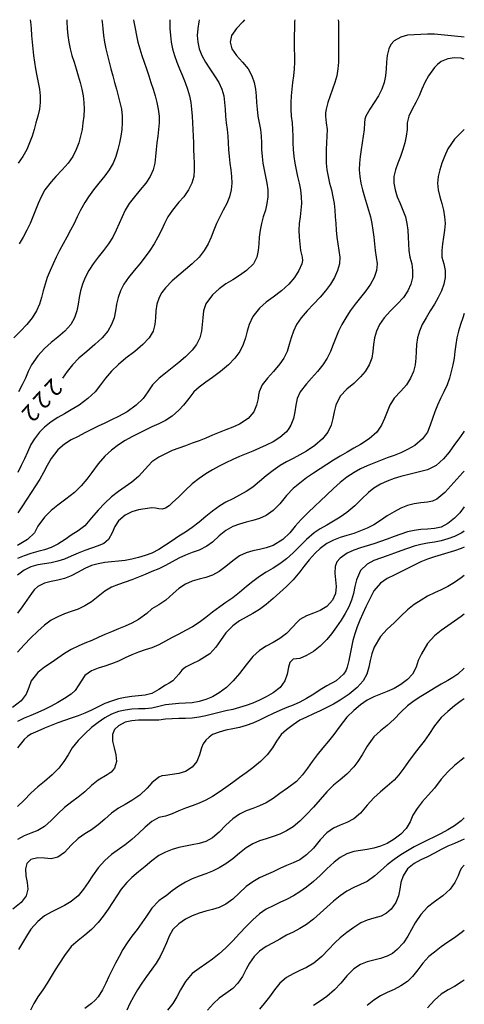
# Model space of a CAD drawing. Units: metres. Extents: x 3478126 to 3478767, y 5431000 to 5431387.
# Drawn here: x 3478679 to 3478745, y 5431209 to 5431355 of the extents above; entities that cross this region are included whole.
import ezdxf

# ---------------------------------------------------------------- set-up
doc = ezdxf.new("R2010")
doc.units = ezdxf.units.M
doc.linetypes.add('DASHDOT', pattern=[6.25, 2.5, -1.25, 1.25, -1.25])
doc.linetypes.add('DASHED', pattern=[3.75, 2.5, -1.25])
for name, color, linetype in [('CONTOUR', 1, 'CONTINUOUS'), ('CONTOUR1', 2, 'DASHED'), ('CONTOUR2', 3, 'DASHDOT'), ('KOTE', 7, 'CONTINUOUS')]:
    doc.layers.add(name, color=color, linetype=linetype)

msp = doc.modelspace()

# ---------------------------------------------------------------- linework, layer by layer
at = {"layer": 'CONTOUR'}
for points, elevation in [([(3478691.52, 5431355.332), (3478691.579, 5431355), (3478691.702, 5431354), (3478691.814, 5431353), (3478691.941, 5431352), (3478692.131, 5431351), (3478692.364, 5431350), (3478692.615, 5431349), (3478692.897, 5431348), (3478693.17, 5431347), (3478693.447, 5431346), (3478693.72, 5431345), (3478693.989, 5431344), (3478694.239, 5431343), (3478694.453, 5431342), (3478694.581, 5431341), (3478694.586, 5431340), (3478694.5, 5431339), (3478694.355, 5431338), (3478694.172, 5431337), (3478693.935, 5431336), (3478693.641, 5431335), (3478693.212, 5431334), (3478692.651, 5431333), (3478692, 5431332.115), (3478691.11, 5431331), (3478690.296, 5431330), (3478689.557, 5431329), (3478689, 5431328.12), (3478688.373, 5431327), (3478687.887, 5431326), (3478687.406, 5431325), (3478686.881, 5431324), (3478686.338, 5431323), (3478685.775, 5431322), (3478685.222, 5431321), (3478684.731, 5431320), (3478684.289, 5431319), (3478683.838, 5431318), (3478683.434, 5431317), (3478683.107, 5431316), (3478682.835, 5431315), (3478682.562, 5431314), (3478682.253, 5431313), (3478681.805, 5431312), (3478681.182, 5431311), (3478680.367, 5431310), (3478679.451, 5431309), (3478678.461, 5431308)], 221.5), ([(3478726.714, 5431355.332), (3478726.718, 5431355), (3478726.734, 5431354), (3478726.744, 5431353), (3478726.74, 5431352), (3478726.757, 5431351), (3478726.746, 5431350), (3478726.718, 5431349), (3478726.638, 5431348), (3478726.478, 5431347), (3478726.2, 5431346), (3478725.844, 5431345), (3478725.494, 5431344), (3478725.165, 5431343), (3478724.916, 5431342), (3478724.809, 5431341.5), (3478724.786, 5431341), (3478724.911, 5431340), (3478725.04, 5431339), (3478725.01, 5431338), (3478724.961, 5431337), (3478724.922, 5431336), (3478724.885, 5431335), (3478724.914, 5431334), (3478725.019, 5431333), (3478725.204, 5431332), (3478725.424, 5431331), (3478725.682, 5431330), (3478725.914, 5431329), (3478726.099, 5431328), (3478726.206, 5431327), (3478726.266, 5431326), (3478726.319, 5431325), (3478726.38, 5431324), (3478726.489, 5431323), (3478726.645, 5431322), (3478726.785, 5431321), (3478726.936, 5431320), (3478726.891, 5431319), (3478726.602, 5431318), (3478726.139, 5431317), (3478725.536, 5431316), (3478724.797, 5431315), (3478724, 5431314.06), (3478723, 5431313), (3478722.057, 5431312), (3478721.203, 5431311), (3478720.514, 5431310), (3478720.027, 5431309), (3478719.688, 5431308), (3478719.41, 5431307), (3478719.083, 5431306), (3478718.592, 5431305), (3478718, 5431304.118), (3478717.082, 5431303), (3478716.195, 5431302), (3478715.411, 5431301), (3478714.917, 5431300), (3478714.83, 5431299.509), (3478714.797, 5431299), (3478714.53, 5431298), (3478714.129, 5431297), (3478713.286, 5431296), (3478712, 5431295.176), (3478711, 5431294.733), (3478710, 5431294.321), (3478709, 5431293.927), (3478708, 5431293.532), (3478707, 5431293.107), (3478706, 5431292.706), (3478705, 5431292.324), (3478704, 5431291.961), (3478703, 5431291.604), (3478702, 5431291.225), (3478701, 5431290.768), (3478700, 5431290.243), (3478699, 5431289.547), (3478698, 5431288.489), (3478697, 5431287.404), (3478696, 5431286.562), (3478695, 5431285.835), (3478694, 5431285.128), (3478693, 5431284.352), (3478692, 5431283.434), (3478691, 5431282.378), (3478690, 5431281.233), (3478689, 5431280.053), (3478688, 5431279.297), (3478687, 5431278.675), (3478686.072, 5431278), (3478685, 5431277.336), (3478684, 5431276.823), (3478683, 5431276.488), (3478682, 5431276.215), (3478681, 5431275.932), (3478680, 5431275.603), (3478679, 5431275.206)], 224.5), ([(3478712.755, 5431355.332), (3478712.522, 5431355), (3478711.578, 5431354), (3478710.833, 5431353), (3478710.651, 5431352), (3478710.882, 5431351), (3478711.569, 5431350), (3478712.474, 5431349), (3478713.297, 5431348), (3478713.87, 5431347), (3478714.216, 5431346), (3478714.392, 5431345), (3478714.495, 5431344), (3478714.563, 5431343), (3478714.641, 5431342), (3478714.755, 5431341), (3478714.95, 5431340), (3478715.152, 5431339), (3478715.229, 5431338), (3478715.267, 5431337), (3478715.305, 5431336), (3478715.368, 5431335), (3478715.495, 5431334), (3478715.68, 5431333), (3478715.891, 5431332), (3478716.1, 5431331), (3478716.216, 5431330), (3478716.227, 5431329), (3478716.097, 5431328), (3478715.861, 5431327), (3478715.56, 5431326), (3478715.289, 5431325), (3478715.076, 5431324), (3478714.958, 5431323), (3478714.881, 5431322), (3478714.778, 5431321), (3478714.604, 5431320), (3478714.077, 5431319), (3478713.043, 5431318), (3478712, 5431317.281), (3478711, 5431316.648), (3478710, 5431316.028), (3478709, 5431315.309), (3478708, 5431314.421), (3478707, 5431313.05), (3478706.676, 5431312), (3478706.551, 5431311), (3478706.487, 5431310), (3478706.386, 5431309), (3478706.123, 5431308), (3478705.633, 5431307), (3478705, 5431306.167), (3478704, 5431305.167), (3478703, 5431304.333), (3478702, 5431303.546), (3478701, 5431302.756), (3478700.092, 5431302), (3478699.089, 5431301), (3478698.377, 5431300), (3478697.681, 5431299), (3478696.672, 5431298), (3478695.29, 5431297), (3478694, 5431296.296), (3478693, 5431295.797), (3478692, 5431295.333), (3478691, 5431294.858), (3478690, 5431294.369), (3478689, 5431293.874), (3478688, 5431293.353), (3478687, 5431292.824), (3478686, 5431292.198), (3478685, 5431291.347), (3478684, 5431290.083), (3478683.398, 5431289), (3478682.86, 5431288), (3478682.306, 5431287), (3478681.686, 5431286), (3478681.017, 5431285), (3478680.386, 5431284), (3478679.723, 5431283), (3478679.043, 5431282)], 223.5), ([(3478680.89, 5431355.332), (3478680.924, 5431355), (3478681.011, 5431354), (3478681.095, 5431353), (3478681.183, 5431352), (3478681.278, 5431351), (3478681.393, 5431350), (3478681.529, 5431349), (3478681.69, 5431348), (3478681.88, 5431347), (3478682.076, 5431346), (3478682.253, 5431345), (3478682.375, 5431344), (3478682.38, 5431343), (3478682.256, 5431342), (3478682.025, 5431341), (3478681.739, 5431340), (3478681.489, 5431339), (3478681.156, 5431338), (3478680.792, 5431337), (3478680.367, 5431336), (3478679.808, 5431335), (3478679.102, 5431334)], 220.5), ([(3478745.45, 5431349.481), (3478745, 5431349.59), (3478744, 5431349.643), (3478743, 5431349.491), (3478742, 5431349.094), (3478741.469, 5431348.69), (3478741, 5431348.203), (3478740.102, 5431347), (3478739.589, 5431346), (3478739.127, 5431345), (3478738.718, 5431344), (3478738.235, 5431343), (3478737.711, 5431342), (3478737.2, 5431341), (3478736.953, 5431340), (3478736.934, 5431339.501), (3478736.932, 5431339), (3478736.793, 5431338), (3478736.6, 5431337), (3478736.325, 5431336), (3478735.963, 5431335), (3478735.556, 5431334), (3478735.195, 5431333), (3478734.978, 5431332), (3478734.957, 5431331), (3478735.144, 5431330), (3478735.472, 5431329), (3478735.893, 5431328), (3478736.33, 5431327), (3478736.681, 5431326), (3478736.927, 5431325), (3478737.05, 5431324), (3478737.096, 5431323), (3478737.13, 5431322), (3478737.18, 5431321), (3478737.36, 5431320), (3478737.657, 5431319), (3478737.762, 5431318), (3478737.726, 5431317), (3478737.505, 5431316), (3478737.075, 5431315), (3478736.383, 5431314), (3478735.473, 5431313), (3478734.471, 5431312), (3478733.554, 5431311), (3478732.862, 5431310), (3478732.398, 5431309), (3478732.118, 5431308), (3478731.961, 5431307), (3478731.861, 5431306), (3478731.697, 5431305), (3478731.323, 5431304), (3478730.7, 5431303), (3478730, 5431302.222), (3478729, 5431301.234), (3478728, 5431300.356), (3478727, 5431299.322), (3478726.333, 5431298), (3478726.096, 5431297), (3478725.911, 5431296), (3478725.63, 5431295), (3478725.148, 5431294), (3478724.354, 5431293), (3478723.222, 5431292), (3478722, 5431291.172), (3478721, 5431290.586), (3478720, 5431290.07), (3478719, 5431289.544), (3478718.069, 5431289), (3478717, 5431288.28), (3478716, 5431287.483), (3478715, 5431286.63), (3478714, 5431285.809), (3478713, 5431285.138), (3478712, 5431284.586), (3478711, 5431284.071), (3478710, 5431283.546), (3478709.106, 5431283), (3478708, 5431282.24), (3478707, 5431281.441), (3478706, 5431280.6), (3478705, 5431279.8), (3478704, 5431279.123), (3478703, 5431278.492), (3478702, 5431277.822), (3478701, 5431277.161), (3478700, 5431276.525), (3478699, 5431276), (3478698, 5431275.633), (3478697, 5431275.324), (3478696, 5431275.064), (3478695, 5431274.899), (3478694, 5431274.784), (3478693, 5431274.693), (3478692, 5431274.577), (3478691, 5431274.405), (3478690, 5431274.136), (3478689, 5431273.699), (3478688, 5431273.149), (3478687, 5431272.587), (3478686, 5431272.194), (3478685, 5431271.965), (3478684, 5431271.779), (3478683, 5431271.514), (3478682, 5431271.02), (3478681.499, 5431270.539), (3478681.057, 5431270), (3478680.392, 5431269), (3478679.683, 5431268), (3478679, 5431267.045)], 225.5), ([(3478745.45, 5431311.617), (3478745.212, 5431311), (3478744.874, 5431310), (3478744.585, 5431309), (3478744.354, 5431308), (3478744.192, 5431307), (3478744.063, 5431306), (3478743.921, 5431305), (3478743.747, 5431304), (3478743.513, 5431303), (3478743.232, 5431302), (3478742.877, 5431301), (3478742.423, 5431300), (3478741.904, 5431299), (3478741.446, 5431298), (3478741.046, 5431297), (3478740.701, 5431296), (3478740.359, 5431295), (3478739.958, 5431294), (3478739.235, 5431293), (3478738.068, 5431292), (3478737, 5431291.41), (3478736, 5431290.924), (3478735, 5431290.529), (3478734, 5431290.136), (3478733, 5431289.765), (3478732, 5431289.379), (3478731, 5431288.966), (3478730, 5431288.503), (3478729.064, 5431288), (3478728, 5431287.293), (3478727, 5431286.5), (3478726, 5431285.598), (3478725, 5431284.644), (3478724, 5431283.702), (3478723.25, 5431283), (3478722.188, 5431282), (3478721.171, 5431281), (3478720.292, 5431280), (3478719.492, 5431279), (3478718.442, 5431278), (3478717, 5431277.119), (3478716, 5431276.766), (3478715, 5431276.527), (3478714, 5431276.325), (3478713, 5431276.047), (3478712, 5431275.573), (3478711, 5431274.848), (3478710, 5431274), (3478709, 5431273.25), (3478708, 5431272.699), (3478707, 5431272.347), (3478706, 5431272.105), (3478705, 5431271.825), (3478704, 5431271.377), (3478703, 5431270.712), (3478702.145, 5431270), (3478701.036, 5431269), (3478700, 5431268.304), (3478699, 5431267.692), (3478698.217, 5431267), (3478697, 5431266.102), (3478696, 5431265.573), (3478695, 5431265.117), (3478694, 5431264.713), (3478693, 5431264.298), (3478692, 5431263.857), (3478691, 5431263.429), (3478690.049, 5431263), (3478689, 5431262.6), (3478688, 5431262.155), (3478687, 5431261.647), (3478686, 5431261.046), (3478685, 5431260.362), (3478684, 5431259.656), (3478683, 5431259), (3478682, 5431258.225), (3478681.026, 5431257), (3478680.663, 5431256), (3478680.27, 5431255), (3478679.55, 5431254), (3478678.252, 5431253)], 226.5), ([(3478745.45, 5431279.242), (3478745.101, 5431279), (3478744, 5431278.456), (3478743, 5431278.095), (3478742, 5431277.827), (3478741, 5431277.613), (3478740, 5431277.446), (3478739, 5431277.248), (3478738.017, 5431277), (3478737, 5431276.686), (3478736, 5431276.332), (3478735.056, 5431276), (3478734, 5431275.604), (3478733, 5431275.256), (3478732, 5431274.871), (3478731, 5431274.336), (3478730, 5431273.387), (3478729.417, 5431272), (3478729.19, 5431271), (3478728.962, 5431270), (3478728.662, 5431269), (3478728.264, 5431268), (3478727.749, 5431267), (3478727.138, 5431266), (3478726.425, 5431265), (3478725.68, 5431264), (3478725, 5431263.132), (3478724, 5431262.164), (3478723, 5431261.338), (3478722, 5431260.742), (3478721, 5431260.328), (3478720.505, 5431260.25), (3478720, 5431260.188), (3478719.52, 5431259.707), (3478719.295, 5431259), (3478719.083, 5431258), (3478718.76, 5431257), (3478718.04, 5431256), (3478717, 5431255.19), (3478716, 5431254.601), (3478715, 5431254.098), (3478714, 5431253.687), (3478713, 5431253.325), (3478712, 5431253.006), (3478711, 5431252.745), (3478710, 5431252.503), (3478709, 5431252.26), (3478708, 5431252.019), (3478707, 5431251.787), (3478706, 5431251.592), (3478705, 5431251.458), (3478704, 5431251.39), (3478703, 5431251.372), (3478702, 5431251.35), (3478701, 5431251.263), (3478700, 5431251.137), (3478699, 5431251.124), (3478698, 5431251.114), (3478697, 5431251.118), (3478696, 5431251.061), (3478695, 5431250.821), (3478694, 5431250.279), (3478693.429, 5431249.727), (3478693.122, 5431249), (3478693.129, 5431248), (3478693.361, 5431247), (3478693.614, 5431246), (3478693.736, 5431245), (3478693.446, 5431244), (3478692.932, 5431243.426), (3478692.319, 5431243), (3478691, 5431242.202), (3478690, 5431241.432), (3478689, 5431240.5), (3478688, 5431239.671), (3478687.075, 5431239), (3478686, 5431238.161), (3478685, 5431237.225), (3478684, 5431236.193), (3478683, 5431235.312), (3478682, 5431234.746), (3478681, 5431234.352), (3478680, 5431233.935), (3478679, 5431233.382)], 228.5), ([(3478745.45, 5431272.669), (3478745, 5431272.312), (3478744, 5431271.617), (3478743, 5431271), (3478742, 5431270.529), (3478741, 5431270.095), (3478740, 5431269.579), (3478739.038, 5431269), (3478738, 5431268.337), (3478737, 5431267.527), (3478736, 5431266.603), (3478735, 5431265.625), (3478734, 5431264.656), (3478733, 5431263.571), (3478732.057, 5431262), (3478731.72, 5431261), (3478731.452, 5431260), (3478731.246, 5431259), (3478730.941, 5431258), (3478730.408, 5431257), (3478729.517, 5431256), (3478728.319, 5431255), (3478727, 5431254.107), (3478726, 5431253.525), (3478725, 5431253.011), (3478724, 5431252.52), (3478723, 5431252.066), (3478722, 5431251.59), (3478721, 5431251.114), (3478720, 5431250.467), (3478719, 5431249.723), (3478718.221, 5431249), (3478717.507, 5431248), (3478716.905, 5431247), (3478716.15, 5431246), (3478715.145, 5431245), (3478714, 5431244.066), (3478713, 5431243.308), (3478712, 5431242.586), (3478711, 5431241.859), (3478710, 5431241.133), (3478709, 5431240.447), (3478708, 5431239.763), (3478707, 5431239.213), (3478706, 5431238.782), (3478705, 5431238.4), (3478704, 5431238.038), (3478703, 5431237.639), (3478702, 5431237.227), (3478701, 5431236.859), (3478700.5, 5431236.756), (3478700, 5431236.648), (3478699, 5431236.06), (3478698, 5431235.229), (3478697, 5431234.29), (3478696, 5431233.391), (3478695, 5431232.613), (3478694.164, 5431232), (3478693, 5431231.135), (3478692, 5431230.265), (3478691, 5431229.15), (3478690.161, 5431228), (3478689.488, 5431227), (3478688.805, 5431226), (3478688, 5431225.029), (3478687, 5431224.174), (3478686, 5431223.567), (3478685, 5431223.064), (3478684, 5431222.577), (3478683, 5431222.009), (3478682, 5431221.2), (3478681, 5431220.053), (3478680.338, 5431219), (3478679.736, 5431218), (3478679.131, 5431217)], 229.5), ([(3478745.45, 5431258.882), (3478744.468, 5431258), (3478743.753, 5431257.491), (3478743, 5431257.031), (3478742, 5431256.471), (3478741, 5431255.874), (3478740, 5431255.252), (3478739, 5431254.65), (3478738, 5431254.028), (3478737, 5431253.271), (3478736, 5431252.345), (3478735, 5431251.306), (3478734, 5431250.352), (3478733, 5431249.558), (3478732, 5431248.653), (3478731, 5431247.271), (3478730.25, 5431246), (3478729.598, 5431245), (3478729, 5431244.191), (3478728, 5431243.128), (3478727, 5431242.275), (3478726, 5431241.456), (3478725, 5431240.479), (3478724, 5431239.329), (3478723, 5431238.205), (3478722, 5431237.122), (3478721, 5431236.091), (3478720, 5431235.282), (3478719, 5431234.692), (3478718, 5431234.186), (3478717, 5431233.808), (3478716, 5431233.49), (3478715, 5431233.168), (3478714, 5431232.736), (3478713, 5431232.129), (3478712, 5431231.329), (3478711, 5431230.5), (3478710, 5431229.768), (3478709, 5431229.171), (3478708, 5431228.683), (3478707, 5431228.284), (3478706, 5431227.919), (3478705, 5431227.512), (3478704, 5431227.053), (3478703, 5431226.453), (3478702, 5431225.726), (3478701.118, 5431225), (3478700.544, 5431224.647), (3478700, 5431224.262), (3478699, 5431223.15), (3478698.174, 5431222), (3478697.494, 5431221), (3478696.818, 5431220), (3478696.013, 5431219), (3478695.3, 5431218), (3478694.674, 5431217), (3478694.116, 5431216), (3478693.58, 5431215), (3478693.078, 5431214), (3478692.579, 5431213), (3478692.128, 5431212), (3478691.63, 5431211), (3478691.015, 5431210), (3478690.554, 5431209.47), (3478690.021, 5431209), (3478689, 5431208.231)], 230.5), ([(3478745.45, 5431245.524), (3478745, 5431245.182), (3478744, 5431244.386), (3478743, 5431243.473), (3478742, 5431242.355), (3478741, 5431241.028), (3478740.057, 5431240), (3478739.206, 5431239), (3478738.424, 5431238), (3478737.818, 5431237), (3478737.396, 5431236), (3478736.82, 5431235), (3478736, 5431234.18), (3478735, 5431233.445), (3478734, 5431232.812), (3478733, 5431232.388), (3478732, 5431232.075), (3478731, 5431231.9), (3478730, 5431231.774), (3478729, 5431231.58), (3478728, 5431231.255), (3478727, 5431230.717), (3478726.078, 5431230), (3478725.011, 5431229), (3478724, 5431228.01), (3478723, 5431227.116), (3478722, 5431226.307), (3478721, 5431225.577), (3478720.051, 5431225), (3478719, 5431224.474), (3478718, 5431224.01), (3478717, 5431223.526), (3478716, 5431223.011), (3478715, 5431222.31), (3478714, 5431221.46), (3478713, 5431220.468), (3478712, 5431219.397), (3478711, 5431218.3), (3478710, 5431217.258), (3478709, 5431216.369), (3478708, 5431215.603), (3478707.17, 5431215), (3478706, 5431214.22), (3478705, 5431213.43), (3478704, 5431212.258), (3478703.265, 5431211), (3478702.72, 5431210), (3478702.103, 5431209), (3478701.306, 5431208)], 231.5), ([(3478745.45, 5431219.873), (3478745, 5431219.515), (3478744, 5431218.773), (3478743, 5431218.091), (3478742, 5431217.4), (3478741, 5431216.645), (3478740.183, 5431216), (3478739.279, 5431215), (3478738.53, 5431214), (3478737.729, 5431213), (3478737, 5431212.282), (3478736, 5431211.602), (3478735, 5431211.09), (3478734, 5431210.628), (3478733, 5431210.12), (3478732, 5431209.477), (3478731, 5431208.702)], 233.5)]:
    msp.add_lwpolyline(points, dxfattribs=dict(at, elevation=elevation))
at = {"layer": 'CONTOUR1'}
for points, elevation in [([(3478720.222, 5431355.332), (3478720.216, 5431355), (3478720.176, 5431354), (3478720.153, 5431353), (3478720.145, 5431352), (3478720.162, 5431351), (3478720.179, 5431350), (3478720.176, 5431349), (3478720.139, 5431348), (3478720.047, 5431347), (3478719.921, 5431346), (3478719.809, 5431345), (3478719.703, 5431344), (3478719.638, 5431343), (3478719.639, 5431342), (3478719.697, 5431341), (3478719.862, 5431340), (3478719.909, 5431339), (3478719.93, 5431338), (3478719.95, 5431337), (3478719.99, 5431336), (3478720.08, 5431335), (3478720.229, 5431334), (3478720.431, 5431333), (3478720.658, 5431332), (3478720.883, 5431331), (3478721.073, 5431330), (3478721.196, 5431329), (3478721.225, 5431328), (3478721.151, 5431327), (3478721.032, 5431326), (3478720.909, 5431325), (3478720.849, 5431324), (3478720.884, 5431323), (3478720.977, 5431322), (3478721.096, 5431321), (3478721.321, 5431320), (3478721.366, 5431319.493), (3478721.271, 5431319), (3478720.819, 5431318), (3478720.191, 5431317), (3478719.354, 5431316), (3478718.271, 5431315), (3478717, 5431314.047), (3478716, 5431313.291), (3478715, 5431312.422), (3478714, 5431311.205), (3478713.433, 5431310), (3478713.157, 5431309), (3478712.9, 5431308), (3478712.573, 5431307), (3478712.075, 5431306), (3478711.344, 5431305), (3478710.39, 5431304), (3478709.208, 5431303), (3478708, 5431302.111), (3478707, 5431301.417), (3478706, 5431300.692), (3478705.21, 5431300), (3478704.47, 5431299), (3478703.667, 5431298), (3478703, 5431297.246), (3478702, 5431296.351), (3478701, 5431295.694), (3478700, 5431295.209), (3478699, 5431294.762), (3478698, 5431294.291), (3478697, 5431293.798), (3478696, 5431293.28), (3478695, 5431292.712), (3478694, 5431292.092), (3478693, 5431291.322), (3478692, 5431290.4), (3478691, 5431289.263), (3478690.042, 5431288), (3478689.294, 5431287), (3478688.46, 5431286), (3478687.458, 5431285), (3478686.204, 5431284), (3478685, 5431283.139), (3478684, 5431282.325), (3478683, 5431281.316), (3478682.031, 5431280), (3478681.538, 5431279), (3478680.496, 5431278), (3478679, 5431277.099)], 224), ([(3478706.032, 5431355.332), (3478705.951, 5431355), (3478705.795, 5431354), (3478705.744, 5431353), (3478705.813, 5431352), (3478706.038, 5431351), (3478706.422, 5431350), (3478706.951, 5431349), (3478707.607, 5431348), (3478708.305, 5431347), (3478708.922, 5431346), (3478709.382, 5431345), (3478709.667, 5431344), (3478709.808, 5431343), (3478709.876, 5431342), (3478709.942, 5431341), (3478710.03, 5431340), (3478710.19, 5431339), (3478710.287, 5431338), (3478710.337, 5431337), (3478710.386, 5431336), (3478710.471, 5431335), (3478710.59, 5431334), (3478710.727, 5431333), (3478710.845, 5431332), (3478710.883, 5431331), (3478710.789, 5431330), (3478710.529, 5431329), (3478710.12, 5431328), (3478709.605, 5431327), (3478709.089, 5431326), (3478708.615, 5431325), (3478708.211, 5431324), (3478707.822, 5431323), (3478707.38, 5431322), (3478706.784, 5431321), (3478706, 5431320), (3478705, 5431319), (3478704, 5431318.155), (3478703, 5431317.329), (3478702, 5431316.463), (3478701, 5431315.454), (3478700.449, 5431314.769), (3478700.044, 5431314), (3478699.729, 5431313), (3478699.582, 5431312), (3478699.541, 5431311), (3478699.448, 5431310), (3478699.17, 5431309), (3478698.593, 5431308), (3478697.661, 5431307), (3478696.45, 5431306), (3478695.129, 5431305), (3478694, 5431304.064), (3478693, 5431303.074), (3478692.102, 5431302), (3478691.353, 5431301), (3478690.529, 5431300), (3478689.478, 5431299), (3478688.151, 5431298), (3478687, 5431297.279), (3478686, 5431296.703), (3478685, 5431296.135), (3478684, 5431295.508), (3478683, 5431294.73), (3478682.276, 5431294), (3478681.519, 5431293), (3478681, 5431292.125), (3478680.464, 5431291), (3478680.033, 5431290), (3478679.557, 5431289), (3478679.058, 5431288)], 223), ([(3478696.227, 5431355.332), (3478696.313, 5431355), (3478696.485, 5431354), (3478696.683, 5431353), (3478696.911, 5431352), (3478697.19, 5431351), (3478697.5, 5431350), (3478697.838, 5431349), (3478698.178, 5431348), (3478698.51, 5431347), (3478698.837, 5431346), (3478699.157, 5431345), (3478699.451, 5431344), (3478699.731, 5431343), (3478699.942, 5431342), (3478700.084, 5431341), (3478700.069, 5431340), (3478699.967, 5431339), (3478699.846, 5431338), (3478699.722, 5431337), (3478699.629, 5431336), (3478699.539, 5431335), (3478699.402, 5431334), (3478699.176, 5431333), (3478698.75, 5431332), (3478698.1, 5431331), (3478697.261, 5431330), (3478696.381, 5431329), (3478695.615, 5431328), (3478695, 5431327), (3478694.549, 5431326), (3478694.125, 5431325), (3478693.689, 5431324), (3478693.162, 5431323), (3478692.526, 5431322), (3478691.805, 5431321), (3478691, 5431320), (3478690.228, 5431319), (3478689.595, 5431318), (3478689.047, 5431317), (3478688.648, 5431316), (3478688.37, 5431315), (3478688.185, 5431314), (3478688.033, 5431313), (3478687.841, 5431312), (3478687.5, 5431311), (3478686.909, 5431310), (3478686.014, 5431309), (3478685, 5431308.118), (3478684, 5431307.295), (3478683, 5431306.41), (3478682, 5431305.333), (3478681.089, 5431304), (3478680.609, 5431303), (3478680.176, 5431302), (3478679.7, 5431301), (3478679.123, 5431300)], 222), ([(3478686.32, 5431355.332), (3478686.333, 5431355), (3478686.391, 5431354), (3478686.477, 5431353), (3478686.618, 5431352), (3478686.831, 5431351), (3478687.1, 5431350), (3478687.404, 5431349), (3478687.727, 5431348), (3478688.043, 5431347), (3478688.323, 5431346), (3478688.565, 5431345), (3478688.755, 5431344), (3478688.885, 5431343), (3478688.927, 5431342), (3478688.859, 5431341), (3478688.736, 5431340), (3478688.636, 5431339), (3478688.385, 5431338), (3478688.108, 5431337), (3478687.724, 5431336), (3478687.21, 5431335), (3478686.518, 5431334), (3478685.648, 5431333), (3478684.709, 5431332), (3478684, 5431331.235), (3478683.076, 5431330), (3478682.5, 5431329), (3478682.053, 5431328), (3478681.667, 5431327), (3478681.294, 5431326), (3478680.877, 5431325), (3478680.398, 5431324), (3478679.865, 5431323), (3478679.25, 5431322)], 221), ([(3478745.45, 5431339.002), (3478745, 5431338.571), (3478744, 5431337.543), (3478743, 5431336.111), (3478742.5, 5431335), (3478742.127, 5431334), (3478741.794, 5431333), (3478741.571, 5431332), (3478741.476, 5431331), (3478741.576, 5431330), (3478741.814, 5431329), (3478742.093, 5431328), (3478742.351, 5431327), (3478742.526, 5431326), (3478742.595, 5431325), (3478742.529, 5431324), (3478742.369, 5431323), (3478742.193, 5431322), (3478742.109, 5431321), (3478742.118, 5431320), (3478742.405, 5431319), (3478742.608, 5431318), (3478742.612, 5431317), (3478742.422, 5431316), (3478742.074, 5431315), (3478741.58, 5431314), (3478741, 5431313), (3478740.37, 5431312), (3478739.755, 5431311), (3478739.204, 5431310), (3478738.774, 5431309), (3478738.489, 5431308), (3478738.361, 5431307), (3478738.306, 5431306), (3478738.255, 5431305), (3478738.134, 5431304), (3478737.878, 5431303), (3478737.465, 5431302), (3478736.857, 5431301), (3478736, 5431300.083), (3478735, 5431299.016), (3478734.394, 5431298), (3478733.954, 5431297), (3478733.576, 5431296), (3478733.121, 5431295), (3478732.429, 5431294), (3478731.323, 5431293), (3478730, 5431292.155), (3478729, 5431291.579), (3478728.028, 5431291), (3478727, 5431290.406), (3478726, 5431289.787), (3478725, 5431289.163), (3478724, 5431288.512), (3478723, 5431287.853), (3478722, 5431287.167), (3478721, 5431286.414), (3478720, 5431285.609), (3478719, 5431284.553), (3478718, 5431283.333), (3478717, 5431282.305), (3478716, 5431281.596), (3478715, 5431281.136), (3478714, 5431280.82), (3478713, 5431280.566), (3478712, 5431280.292), (3478711, 5431279.92), (3478710, 5431279.366), (3478709, 5431278.545), (3478708, 5431277.624), (3478707.149, 5431277), (3478706, 5431276.424), (3478705, 5431276.055), (3478704, 5431275.673), (3478703, 5431275.224), (3478702, 5431274.684), (3478701, 5431274.122), (3478700, 5431273.635), (3478699, 5431273.257), (3478698, 5431272.828), (3478697, 5431272.399), (3478696, 5431272.027), (3478695, 5431271.643), (3478694, 5431271.301), (3478693, 5431270.932), (3478692, 5431270.338), (3478691, 5431269.552), (3478690, 5431268.729), (3478689, 5431268.124), (3478688, 5431267.646), (3478687, 5431267.284), (3478686, 5431266.937), (3478685, 5431266.528), (3478684, 5431266.015), (3478683, 5431265.259), (3478682, 5431264.356), (3478681, 5431263.386), (3478680, 5431262.341), (3478679, 5431261.25)], 226), ([(3478745.45, 5431294.143), (3478745.347, 5431294), (3478744.622, 5431293), (3478744, 5431292.125), (3478743.208, 5431291), (3478742.373, 5431290), (3478741.244, 5431289), (3478740, 5431288.367), (3478739, 5431288.109), (3478738, 5431287.869), (3478737, 5431287.632), (3478736, 5431287.38), (3478735, 5431287.079), (3478734, 5431286.707), (3478733, 5431286.24), (3478732, 5431285.625), (3478731.189, 5431285), (3478730.162, 5431284), (3478729.185, 5431283), (3478728, 5431282.01), (3478727, 5431281.347), (3478726, 5431280.734), (3478725, 5431280.163), (3478724, 5431279.611), (3478723.108, 5431279), (3478722, 5431278), (3478721.013, 5431277), (3478720, 5431276.013), (3478719, 5431275.121), (3478718, 5431274.376), (3478717, 5431273.731), (3478716, 5431273.133), (3478715, 5431272.5), (3478714, 5431271.787), (3478713.039, 5431271), (3478712, 5431270.12), (3478711, 5431269.349), (3478710, 5431268.636), (3478709.102, 5431268), (3478708, 5431267.19), (3478707, 5431266.402), (3478706, 5431265.643), (3478705.018, 5431265), (3478704, 5431264.457), (3478703, 5431263.934), (3478702, 5431263.422), (3478701, 5431262.877), (3478700, 5431262.353), (3478699, 5431261.92), (3478698, 5431261.574), (3478697, 5431261.248), (3478696, 5431260.858), (3478695, 5431260.402), (3478694, 5431259.935), (3478693, 5431259.495), (3478692, 5431259.179), (3478691, 5431258.89), (3478690, 5431258.459), (3478689, 5431257.775), (3478688, 5431256.233), (3478687.568, 5431255.559), (3478687, 5431255), (3478686, 5431254.364), (3478685, 5431253.774), (3478684, 5431253.229), (3478683, 5431252.722), (3478682, 5431252.265), (3478681, 5431251.837), (3478680, 5431251.419), (3478679, 5431250.951)], 227), ([(3478745.45, 5431282.882), (3478744.783, 5431282), (3478744, 5431281.165), (3478743, 5431280.371), (3478742, 5431279.868), (3478741, 5431279.633), (3478740, 5431279.552), (3478739, 5431279.521), (3478738, 5431279.365), (3478737, 5431279.135), (3478736, 5431278.822), (3478735, 5431278.455), (3478734, 5431278.059), (3478733, 5431277.701), (3478732, 5431277.373), (3478731, 5431277.071), (3478730, 5431276.755), (3478729, 5431276.403), (3478728.039, 5431276), (3478727, 5431275.239), (3478726.504, 5431274.69), (3478726.229, 5431274), (3478726.185, 5431273), (3478726.315, 5431272), (3478726.388, 5431271), (3478726.274, 5431270), (3478725.867, 5431269), (3478725, 5431268.023), (3478724, 5431267.447), (3478723, 5431267.053), (3478722, 5431266.67), (3478721, 5431266.132), (3478720.476, 5431265.622), (3478720, 5431265.064), (3478719, 5431264.016), (3478718, 5431263.292), (3478717, 5431262.697), (3478716, 5431262.145), (3478715, 5431261.5), (3478714, 5431260.596), (3478713, 5431259.389), (3478712, 5431258.098), (3478711.077, 5431257), (3478710.084, 5431256), (3478709, 5431255.181), (3478708, 5431254.615), (3478707, 5431254.191), (3478706, 5431253.896), (3478705, 5431253.734), (3478704, 5431253.652), (3478703, 5431253.604), (3478702, 5431253.536), (3478701, 5431253.409), (3478700, 5431253.163), (3478699, 5431252.932), (3478698, 5431252.846), (3478697, 5431252.808), (3478696, 5431252.764), (3478695, 5431252.645), (3478694, 5431252.406), (3478693, 5431252.04), (3478692, 5431251.487), (3478691, 5431250.811), (3478690, 5431250.031), (3478689, 5431249.118), (3478688, 5431248.113), (3478687.119, 5431247), (3478686.523, 5431246), (3478685.903, 5431245), (3478685.141, 5431244), (3478684.176, 5431243), (3478683, 5431242.013), (3478682, 5431241.208), (3478681, 5431240.258), (3478680, 5431239.257), (3478679, 5431238.313)], 228), ([(3478745.45, 5431276.869), (3478745, 5431276.67), (3478744, 5431276.319), (3478743, 5431276.049), (3478742, 5431275.75), (3478741, 5431275.444), (3478740, 5431275.101), (3478739, 5431274.669), (3478738, 5431274.207), (3478737, 5431273.696), (3478736, 5431273.185), (3478735, 5431272.69), (3478734, 5431272.19), (3478733, 5431271.506), (3478732, 5431270.366), (3478731.3, 5431269), (3478730.825, 5431268), (3478730.381, 5431267), (3478729.916, 5431266), (3478729.503, 5431265), (3478729.145, 5431264), (3478728.871, 5431263), (3478728.656, 5431262), (3478728.452, 5431261), (3478728.253, 5431260), (3478728.048, 5431259), (3478727.819, 5431258.478), (3478727.48, 5431258), (3478726.369, 5431257), (3478725, 5431256.253), (3478724, 5431255.664), (3478723.094, 5431255), (3478722, 5431254.353), (3478721, 5431253.804), (3478720, 5431253.392), (3478719.039, 5431253), (3478718, 5431252.565), (3478717, 5431252.118), (3478716, 5431251.629), (3478715, 5431251.16), (3478714, 5431250.699), (3478713, 5431250.327), (3478712, 5431250.064), (3478711, 5431249.84), (3478710, 5431249.625), (3478709, 5431249.362), (3478708.021, 5431249), (3478707.484, 5431248.629), (3478707, 5431248.176), (3478706.609, 5431247.636), (3478706.367, 5431247), (3478706.085, 5431246), (3478705.658, 5431245), (3478705, 5431244.127), (3478704, 5431243.512), (3478703, 5431243.207), (3478702, 5431243.046), (3478701, 5431242.897), (3478700.478, 5431242.835), (3478700, 5431242.651), (3478699, 5431241.795), (3478698.286, 5431241), (3478697.196, 5431240), (3478696, 5431239.171), (3478695, 5431238.589), (3478694, 5431238.029), (3478693, 5431237.323), (3478692, 5431236.427), (3478691, 5431235.543), (3478690, 5431234.828), (3478689, 5431234.222), (3478688, 5431233.52), (3478687, 5431232.548), (3478686, 5431231.452), (3478685, 5431230.735), (3478684, 5431230.526), (3478683, 5431230.596), (3478682, 5431230.642), (3478681, 5431230.433), (3478680.397, 5431229.83), (3478680.18, 5431229), (3478680.243, 5431228), (3478680.431, 5431227), (3478680.513, 5431226), (3478680.296, 5431225), (3478679.53, 5431224), (3478678.292, 5431223)], 229), ([(3478745.45, 5431254.29), (3478745, 5431254.008), (3478744, 5431253.258), (3478743, 5431252.449), (3478742, 5431251.54), (3478741, 5431250.282), (3478740.185, 5431249), (3478739.492, 5431248), (3478738.671, 5431247), (3478738, 5431246.136), (3478737.16, 5431245), (3478736.448, 5431244), (3478735.704, 5431243), (3478735, 5431242.192), (3478734, 5431241.3), (3478733, 5431240.492), (3478732, 5431239.582), (3478731, 5431238.469), (3478730, 5431237.304), (3478729, 5431236.452), (3478728, 5431235.9), (3478727, 5431235.5), (3478726, 5431235.052), (3478725, 5431234.382), (3478724, 5431233.358), (3478723, 5431232.111), (3478722, 5431231.086), (3478721, 5431230.371), (3478720, 5431229.895), (3478719, 5431229.5), (3478718, 5431229.054), (3478717, 5431228.6), (3478716, 5431228.151), (3478715, 5431227.667), (3478714, 5431227.097), (3478713, 5431226.376), (3478712, 5431225.468), (3478711, 5431224.507), (3478710, 5431223.762), (3478709, 5431223.284), (3478708, 5431222.979), (3478707, 5431222.73), (3478706, 5431222.424), (3478705, 5431222.036), (3478704, 5431221.514), (3478703, 5431220.835), (3478702.095, 5431220), (3478701.558, 5431219), (3478701.136, 5431218), (3478700.734, 5431217), (3478700.238, 5431216), (3478699.613, 5431215), (3478699, 5431214.115), (3478698.169, 5431213), (3478697.5, 5431212), (3478696.841, 5431211), (3478696.253, 5431210), (3478695.726, 5431209), (3478695.268, 5431208)], 231), ([(3478745.45, 5431236.63), (3478745, 5431236.15), (3478744, 5431235.431), (3478743, 5431234.817), (3478742, 5431234.302), (3478741, 5431233.762), (3478740, 5431233.262), (3478739, 5431232.786), (3478738, 5431232.28), (3478737, 5431231.722), (3478736, 5431231.123), (3478735, 5431230.419), (3478734, 5431229.614), (3478733, 5431228.72), (3478732.143, 5431228), (3478731, 5431227.163), (3478730, 5431226.687), (3478729, 5431226.229), (3478728, 5431225.683), (3478727, 5431225), (3478726, 5431224.19), (3478725, 5431223.304), (3478724, 5431222.42), (3478723, 5431221.559), (3478722, 5431220.764), (3478721, 5431220.129), (3478720, 5431219.616), (3478719, 5431219.133), (3478718, 5431218.562), (3478717, 5431218), (3478716, 5431217.446), (3478715, 5431216.771), (3478714.196, 5431216), (3478713.482, 5431215), (3478713, 5431214.1), (3478712.44, 5431213), (3478711.767, 5431212), (3478711, 5431211.233), (3478710, 5431210.5), (3478709, 5431209.781), (3478708.138, 5431209), (3478707.277, 5431208)], 232), ([(3478745.45, 5431229.571), (3478745, 5431229.056), (3478744.739, 5431228.544), (3478744.531, 5431228), (3478744.038, 5431227), (3478743.34, 5431226), (3478742.265, 5431225), (3478741, 5431224.11), (3478740, 5431223.316), (3478739, 5431222.244), (3478738.147, 5431221), (3478737.598, 5431220), (3478737.071, 5431219), (3478736.388, 5431218), (3478735.463, 5431217), (3478734.776, 5431216.439), (3478734, 5431216.031), (3478733, 5431215.684), (3478732, 5431215.443), (3478731, 5431215.198), (3478730, 5431214.803), (3478729, 5431214.137), (3478728, 5431213.123), (3478727.065, 5431212), (3478726.133, 5431211), (3478725, 5431210.024), (3478724, 5431209.326), (3478723, 5431208.714)], 233), ([(3478745.45, 5431212.485), (3478745, 5431212.183), (3478744, 5431211.536), (3478743.051, 5431211), (3478742, 5431210.357), (3478741, 5431209.507), (3478740, 5431208.355)], 234)]:
    msp.add_lwpolyline(points, dxfattribs=dict(at, elevation=elevation))
at = {"layer": 'CONTOUR2'}
for points, elevation in [([(3478701.646, 5431355.332), (3478701.644, 5431355), (3478701.667, 5431354), (3478701.734, 5431353), (3478701.856, 5431352), (3478702.07, 5431351), (3478702.351, 5431350), (3478702.71, 5431349), (3478703.112, 5431348), (3478703.54, 5431347), (3478703.948, 5431346), (3478704.305, 5431345), (3478704.581, 5431344), (3478704.758, 5431343), (3478704.878, 5431342), (3478704.97, 5431341), (3478705.041, 5431340), (3478705.085, 5431339), (3478705.14, 5431338), (3478705.152, 5431337), (3478705.176, 5431336), (3478705.216, 5431335), (3478705.267, 5431334), (3478705.28, 5431333), (3478705.205, 5431332), (3478704.942, 5431331), (3478704.453, 5431330), (3478703.724, 5431329), (3478703, 5431328.176), (3478702.034, 5431327), (3478701.381, 5431326), (3478700.849, 5431325), (3478700.391, 5431324), (3478699.882, 5431323), (3478699.315, 5431322), (3478698.658, 5431321), (3478698, 5431320.04), (3478697.197, 5431319), (3478696.329, 5431318), (3478695.52, 5431317), (3478694.833, 5431316), (3478694.329, 5431315), (3478693.977, 5431314), (3478693.747, 5431313), (3478693.563, 5431312), (3478693.352, 5431311), (3478693, 5431310), (3478692.444, 5431309), (3478691.597, 5431308), (3478690.507, 5431307), (3478689.297, 5431306), (3478688.145, 5431305), (3478687.177, 5431304), (3478686.388, 5431303), (3478685.695, 5431302)], 222.5), ([(3478745.45, 5431352.728), (3478745, 5431352.776), (3478744, 5431352.87), (3478743, 5431352.962), (3478742, 5431353.063), (3478741, 5431353.172), (3478740, 5431353.189), (3478739, 5431353.122), (3478738, 5431353.103), (3478737, 5431353.01), (3478736, 5431352.725), (3478735, 5431352.164), (3478734.505, 5431351.651), (3478734.213, 5431351), (3478733.986, 5431350), (3478733.886, 5431349), (3478733.829, 5431348), (3478733.706, 5431347), (3478733.518, 5431346), (3478733.179, 5431345), (3478732.671, 5431344), (3478732.068, 5431343), (3478731.377, 5431342), (3478730.8, 5431341), (3478730.642, 5431340.515), (3478730.589, 5431340), (3478730.568, 5431339), (3478730.41, 5431338), (3478730.259, 5431337), (3478730.106, 5431336), (3478729.957, 5431335), (3478729.856, 5431334), (3478729.823, 5431333), (3478729.896, 5431332), (3478730.082, 5431331), (3478730.318, 5431330), (3478730.615, 5431329), (3478730.915, 5431328), (3478731.225, 5431327), (3478731.484, 5431326), (3478731.695, 5431325), (3478731.848, 5431324), (3478731.978, 5431323), (3478732.098, 5431322), (3478732.204, 5431321), (3478732.356, 5431320), (3478732.5, 5431319), (3478732.381, 5431318), (3478732.049, 5431317), (3478731.5, 5431316), (3478730.795, 5431315), (3478730.012, 5431314), (3478729.225, 5431313), (3478728.478, 5431312), (3478727.807, 5431311), (3478727.225, 5431310), (3478726.729, 5431309), (3478726.326, 5431308), (3478725.962, 5431307), (3478725.562, 5431306), (3478725.077, 5431305), (3478724.421, 5431304), (3478723.618, 5431303), (3478722.718, 5431302), (3478722, 5431301.188), (3478721.023, 5431300), (3478720.614, 5431299), (3478720.404, 5431298), (3478720.247, 5431297), (3478720.035, 5431296), (3478719.667, 5431295), (3478719.367, 5431294.506), (3478719, 5431294.049), (3478718, 5431293.169), (3478717, 5431292.545), (3478716, 5431292.026), (3478715, 5431291.58), (3478714, 5431291.171), (3478713, 5431290.759), (3478712, 5431290.34), (3478711, 5431289.904), (3478710, 5431289.435), (3478709, 5431288.937), (3478708, 5431288.375), (3478707, 5431287.783), (3478706, 5431287.105), (3478705, 5431286.298), (3478704, 5431285.37), (3478703, 5431284.375), (3478702, 5431283.452), (3478701.531, 5431283.04), (3478701, 5431282.667), (3478700.504, 5431282.539), (3478700, 5431282.56), (3478699.5, 5431282.662), (3478699, 5431282.724), (3478698, 5431282.592), (3478697, 5431282.419), (3478696, 5431282.135), (3478695, 5431281.62), (3478694, 5431280.792), (3478693.457, 5431279.947), (3478693.074, 5431279), (3478692.53, 5431278), (3478691.834, 5431277.429), (3478691, 5431277.047), (3478690, 5431276.72), (3478689, 5431276.394), (3478688.013, 5431276), (3478687, 5431275.546), (3478686, 5431275.108), (3478685, 5431274.767), (3478684, 5431274.543), (3478683, 5431274.384), (3478682, 5431274.219), (3478681, 5431273.964), (3478680, 5431273.454), (3478679, 5431272.727)], 225), ([(3478745.45, 5431288.196), (3478745.245, 5431288), (3478744.321, 5431287), (3478743.462, 5431286), (3478742.56, 5431285), (3478741.382, 5431284), (3478740.721, 5431283.689), (3478740, 5431283.544), (3478739, 5431283.462), (3478738, 5431283.301), (3478737, 5431283.054), (3478736, 5431282.681), (3478735, 5431282.144), (3478734, 5431281.51), (3478733, 5431280.83), (3478732, 5431280.217), (3478731, 5431279.69), (3478730, 5431279.278), (3478729, 5431278.91), (3478728, 5431278.604), (3478727, 5431278.285), (3478726, 5431277.899), (3478725, 5431277.391), (3478724, 5431276.676), (3478723.25, 5431276), (3478722.37, 5431275), (3478721.595, 5431274), (3478721, 5431273.194), (3478720, 5431272.021), (3478719, 5431271.031), (3478718, 5431270.124), (3478717, 5431269.213), (3478716, 5431268.343), (3478715, 5431267.598), (3478714.016, 5431267), (3478713, 5431266.46), (3478712, 5431265.897), (3478711, 5431265.172), (3478710, 5431264.14), (3478709.181, 5431263), (3478708.506, 5431262), (3478707.623, 5431261), (3478706, 5431260.035), (3478705, 5431259.533), (3478704, 5431259.032), (3478703.461, 5431258.567), (3478703, 5431258), (3478702.105, 5431257), (3478701.566, 5431256.65), (3478701, 5431256.342), (3478700, 5431255.722), (3478699, 5431255.097), (3478698, 5431254.866), (3478697, 5431254.752), (3478696, 5431254.66), (3478695, 5431254.524), (3478694, 5431254.301), (3478693, 5431253.964), (3478692, 5431253.603), (3478691, 5431253.12), (3478690, 5431252.643), (3478689, 5431252.196), (3478688, 5431251.797), (3478687, 5431251.446), (3478686, 5431251.104), (3478685, 5431250.716), (3478684, 5431250.321), (3478683, 5431249.937), (3478682, 5431249.489), (3478681, 5431249.036), (3478680.479, 5431248.684), (3478680, 5431248.264), (3478679, 5431247)], 227.5), ([(3478745.45, 5431266.885), (3478745, 5431266.539), (3478744, 5431265.853), (3478743, 5431265.187), (3478742, 5431264.478), (3478741, 5431263.667), (3478740, 5431262.532), (3478739.101, 5431261), (3478738.597, 5431260), (3478738.437, 5431259.5), (3478738.275, 5431259), (3478737.759, 5431258), (3478737, 5431257.171), (3478736, 5431256.421), (3478735, 5431255.838), (3478734, 5431255.41), (3478733, 5431255.008), (3478732, 5431254.601), (3478731, 5431254.088), (3478730, 5431253.408), (3478729, 5431252.579), (3478728, 5431251.564), (3478727, 5431250.304), (3478726.044, 5431249), (3478725.264, 5431248), (3478724.385, 5431247), (3478723.548, 5431246), (3478722.8, 5431245), (3478722.111, 5431244), (3478721.385, 5431243), (3478720.474, 5431242), (3478719.17, 5431241), (3478718, 5431240.216), (3478717, 5431239.507), (3478716, 5431238.854), (3478715, 5431238.385), (3478714, 5431238.01), (3478713, 5431237.646), (3478712, 5431237.168), (3478711, 5431236.459), (3478710, 5431235.507), (3478709, 5431234.467), (3478708, 5431233.624), (3478707, 5431233.071), (3478706, 5431232.771), (3478705, 5431232.574), (3478704, 5431232.41), (3478703, 5431232.196), (3478702, 5431231.893), (3478701, 5431231.485), (3478700, 5431231.011), (3478699, 5431230.222), (3478698, 5431229.387), (3478697, 5431228.587), (3478696, 5431227.741), (3478695.24, 5431227), (3478694.429, 5431226), (3478693.756, 5431225), (3478693.122, 5431224), (3478692.476, 5431223), (3478691.741, 5431222), (3478691, 5431221.062), (3478690, 5431220.015), (3478689, 5431219.175), (3478688, 5431218.385), (3478687, 5431217.463), (3478686, 5431216.15), (3478685.246, 5431215), (3478684.622, 5431214), (3478684.014, 5431213), (3478683.411, 5431212), (3478682.757, 5431211), (3478682.042, 5431210), (3478681.43, 5431209), (3478680.944, 5431208)], 230), ([(3478745.45, 5431233.417), (3478745, 5431233.227), (3478744, 5431232.81), (3478743, 5431232.372), (3478742, 5431231.895), (3478741, 5431231.339), (3478740, 5431230.783), (3478739, 5431230.345), (3478738, 5431229.802), (3478737, 5431229.007), (3478736.352, 5431228), (3478736.035, 5431227), (3478735.876, 5431226), (3478735.67, 5431225), (3478735.284, 5431224), (3478734.582, 5431223), (3478733.888, 5431222.426), (3478733.088, 5431222), (3478732, 5431221.688), (3478731, 5431221.402), (3478730.083, 5431221), (3478729, 5431220.309), (3478728, 5431219.576), (3478727, 5431218.75), (3478726.211, 5431218), (3478725.25, 5431217), (3478724.278, 5431216), (3478723.07, 5431215), (3478722, 5431214.367), (3478721, 5431213.885), (3478720, 5431213.387), (3478719, 5431212.836), (3478718.018, 5431212), (3478717.208, 5431211), (3478716.487, 5431210), (3478715.707, 5431209), (3478715, 5431208.171)], 232.5)]:
    msp.add_lwpolyline(points, dxfattribs=dict(at, elevation=elevation))

# ---------------------------------------------------------------- texts
at = {"layer": 'KOTE'}
for rotation, p in [(226.58, (3478684.1, 5431302.131, 222.5)), (227.56, (3478682.372, 5431300.237, 222.5)), (228.54, (3478680.676, 5431298.313, 222.5))]:
    msp.add_text('2', height=2.5, rotation=rotation, dxfattribs=at).set_placement(p)

doc.saveas('drawing.dxf')
